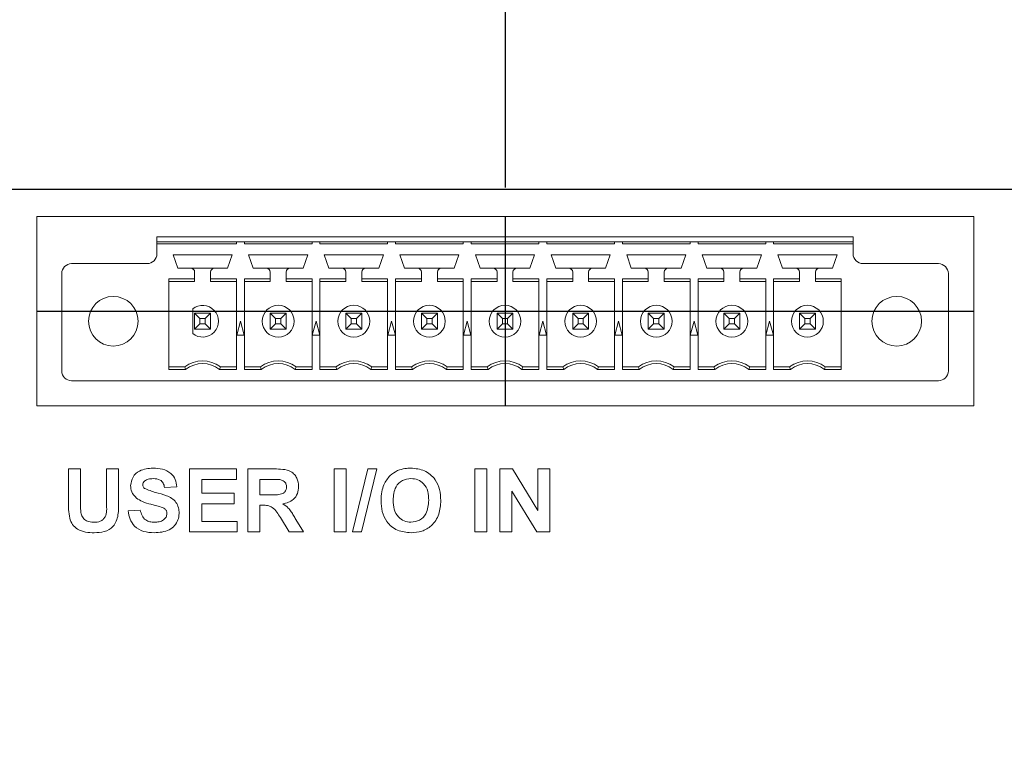
# Paper-space layout 'Sheet2' of a CAD drawing. Units: inches. Extents: x 0.4 to 32.8, y 0.2 to 20.9.
# Drawn here: x 8.2 to 9.9, y 6.7 to 7.9 of the extents above; entities that cross this region are included whole.
import ezdxf

# ---------------------------------------------------------------- set-up
doc = ezdxf.new("R2010")
doc.units = ezdxf.units.IN
doc.header["$MEASUREMENT"] = 0
doc.layers.add('1', color=7, linetype='Continuous')
doc.styles.add('SLDTEXTSTYLE0', font='TXT', dxfattribs={"width": 0.75})
doc.dimstyles.new('SLDDIMSTYLE5', dxfattribs={"dimtxt": 0.145833, "dimasz": 0.13, "dimexe": 0, "dimexo": 0.0625, "dimgap": 0.036458, "dimtad": 0, "dimtih": 1, "dimtoh": 1, "dimlfac": 1.142857, "dimrnd": 1e-09, "dimzin": 12, "dimdsep": 46, "dimtxsty": 'SLDTEXTSTYLE0', "dimblk1": 'NONE', "dimblk2": 'NONE', "dimsah": 1, "dimcen": 0.09, "dimadec": 0, "dimazin": 3, "dimtfac": 1, "dimtofl": 0, "dimtmove": 0, "dimatfit": 3, "dimldrblk": 'NONE', "dimfxl": 1, "dimfrac": 2, "dimtolj": 1, "dimtzin": 12, "dimarcsym": 0})
doc.dimstyles.new('SLDDIMSTYLE6', dxfattribs={"dimtxt": 0.145833, "dimasz": 0.13, "dimexe": 0, "dimexo": 0.0625, "dimgap": 0.036458, "dimtad": 0, "dimtih": 1, "dimtoh": 1, "dimlfac": 1.142857, "dimrnd": 1e-09, "dimzin": 4, "dimdsep": 46, "dimtxsty": 'SLDTEXTSTYLE0', "dimblk1": 'NONE', "dimblk2": 'NONE', "dimsah": 1, "dimcen": 0.09, "dimadec": 0, "dimazin": 1, "dimtfac": 1, "dimtofl": 0, "dimtmove": 0, "dimatfit": 3, "dimldrblk": 'NONE', "dimfxl": 1, "dimfrac": 2, "dimtolj": 1, "dimtzin": 12, "dimarcsym": 0})
doc.dimstyles.new('SLDDIMSTYLE7', dxfattribs={"dimtxt": 0.145833, "dimasz": 0.13, "dimexe": 0, "dimexo": 0.0625, "dimgap": 0.036458, "dimtad": 0, "dimtih": 1, "dimtoh": 1, "dimdec": 3, "dimlfac": 1.142857, "dimrnd": 1e-09, "dimzin": 12, "dimdsep": 46, "dimtxsty": 'SLDTEXTSTYLE0', "dimblk1": 'NONE', "dimblk2": 'NONE', "dimsah": 1, "dimcen": 0.09, "dimadec": 0, "dimazin": 3, "dimtfac": 1, "dimtdec": 3, "dimtofl": 0, "dimtmove": 0, "dimatfit": 3, "dimldrblk": 'NONE', "dimfxl": 1, "dimfrac": 2, "dimtolj": 1, "dimtzin": 12, "dimarcsym": 0})

# ---------------------------------------------------------------- blocks, each defined once
blk = doc.blocks.new('_D_8')
at = {"layer": '1', "color": 7}
for p, q in [((8.4322, 10.4605), (8.4322, 10.4901)), ((8.4322, 10.4901), (8.6639, 10.4901)), ((8.6639, 10.4901), (8.6639, 10.4605)), ((8.4322, 10.0096), (8.4322, 9.98)), ((8.6639, 9.98), (8.6639, 10.0096)), ((8.4322, 9.98), (8.6639, 9.98)), ((8.6453, 9.7072), (8.6453, 9.9041)), ((8.6453, 9.7072), (9.0163, 9.5104)), ((9.0163, 9.5104), (9.0163, 7.6127))]:
    blk.add_line(p, q, dxfattribs=at)
at = {"layer": '1', "color": 7, "char_height": 0.14583, "attachment_point": 1, "rotation": 90, "style": 'SLDTEXTSTYLE0'}
for s, insert in [('58.6', (8.4759, 10.0465, 0.0034)), ('2.31', (8.6999, 9.9874, 0.0034))]:
    blk.add_mtext(s, dxfattribs=dict(at, insert=insert))
blk = doc.blocks.new('_NONE')
blk = doc.blocks.new('_D_10')
at = {"layer": '1', "color": 7}
for p, q in [((9.129, 10.4605), (9.129, 10.4901)), ((9.129, 10.4901), (9.3607, 10.4901)), ((9.3607, 10.4901), (9.3607, 10.4605)), ((9.129, 10.0096), (9.129, 9.98)), ((9.3607, 9.98), (9.3607, 10.0096)), ((9.129, 9.98), (9.3607, 9.98)), ((9.3421, 9.7072), (9.3421, 9.9041)), ((9.3421, 9.7072), (9.1476, 9.5104)), ((9.1476, 9.5104), (9.1476, 8.6163))]:
    blk.add_line(p, q, dxfattribs=at)
at = {"layer": '1', "color": 7, "char_height": 0.14583, "attachment_point": 1, "rotation": 90, "style": 'SLDTEXTSTYLE0'}
for s, insert in [('62.4', (9.1727, 10.0465, 0.0034)), ('2.46', (9.3967, 9.9874, 0.0034))]:
    blk.add_mtext(s, dxfattribs=dict(at, insert=insert))
blk = doc.blocks.new('_D_12')
at = {"layer": '1', "color": 7}
for p, q in [((10.5515, 10.5683), (10.5515, 10.5978)), ((10.5515, 10.5978), (10.7832, 10.5978)), ((10.7832, 10.5978), (10.7832, 10.5683)), ((10.5515, 10.0096), (10.5515, 9.98)), ((10.7832, 9.98), (10.7832, 10.0096)), ((10.5515, 9.98), (10.7832, 9.98)), ((10.7646, 7.6127), (10.7646, 9.9041))]:
    blk.add_line(p, q, dxfattribs=at)
at = {"layer": '1', "color": 7, "char_height": 0.14583, "attachment_point": 1, "rotation": 90, "style": 'SLDTEXTSTYLE0'}
for s, insert in [('109.3', (10.5952, 10.0465, 0.0034)), ('4.30', (10.8192, 10.0413, 0.0034))]:
    blk.add_mtext(s, dxfattribs=dict(at, insert=insert))
blk = doc.blocks.new('_D_14')
at = {"layer": '1', "color": 7}
for p, q in [((11.2129, 10.5683), (11.2129, 10.5978)), ((11.2129, 10.5978), (11.4446, 10.5978)), ((11.4446, 10.5978), (11.4446, 10.5683)), ((11.2129, 10.0096), (11.2129, 9.98)), ((11.4446, 9.98), (11.4446, 10.0096)), ((11.2129, 9.98), (11.4446, 9.98)), ((11.4259, 9.7072), (11.4259, 9.9041)), ((11.4259, 9.7072), (11.1557, 9.5104)), ((11.1557, 9.5104), (11.1557, 8.6163))]:
    blk.add_line(p, q, dxfattribs=at)
at = {"layer": '1', "color": 7, "char_height": 0.14583, "attachment_point": 1, "rotation": 90, "style": 'SLDTEXTSTYLE0'}
for s, insert in [('120.7', (11.2566, 10.0465, 0.0034)), ('4.75', (11.4806, 10.0413, 0.0034))]:
    blk.add_mtext(s, dxfattribs=dict(at, insert=insert))
blk = doc.blocks.new('_D_17')
at = {"layer": '1', "color": 7}
for p, q in [((13.2154, 10.5683), (13.2154, 10.5978)), ((13.2154, 10.5978), (13.4471, 10.5978)), ((13.4471, 10.5978), (13.4471, 10.5683)), ((13.2154, 10.0096), (13.2154, 9.98)), ((13.4471, 9.98), (13.4471, 10.0096)), ((13.2154, 9.98), (13.4471, 9.98)), ((13.4285, 8.4693), (13.4285, 9.9041))]:
    blk.add_line(p, q, dxfattribs=at)
at = {"layer": '1', "color": 7, "char_height": 0.14583, "attachment_point": 1, "rotation": 90, "style": 'SLDTEXTSTYLE0'}
for s, insert in [('186.6', (13.2591, 10.0465, 0.0034)), ('7.35', (13.4832, 10.0413, 0.0034))]:
    blk.add_mtext(s, dxfattribs=dict(at, insert=insert))
blk = doc.blocks.new('_D_19')
at = {"layer": '1', "color": 7}
for p, q in [((14.0904, 10.4068), (14.0904, 10.4363)), ((14.0904, 10.4363), (14.3221, 10.4363)), ((14.3221, 10.4363), (14.3221, 10.4068)), ((14.0904, 10.0096), (14.0904, 9.98)), ((14.3221, 9.98), (14.3221, 10.0096)), ((14.0904, 9.98), (14.3221, 9.98)), ((14.3035, 8.4693), (14.3035, 9.9041))]:
    blk.add_line(p, q, dxfattribs=at)
at = {"layer": '1', "color": 7, "char_height": 0.14583, "attachment_point": 1, "rotation": 90, "style": 'SLDTEXTSTYLE0'}
for s, insert in [('212', (14.1341, 10.0465, 0.0034)), ('8.35', (14.3582, 9.9605, 0.0034))]:
    blk.add_mtext(s, dxfattribs=dict(at, insert=insert))
blk = doc.blocks.new('_D_21')
at = {"layer": '1', "color": 7}
for p, q in [((14.9676, 10.5683), (14.9676, 10.5978)), ((14.9676, 10.5978), (15.1993, 10.5978)), ((15.1993, 10.5978), (15.1993, 10.5683)), ((14.9676, 10.0096), (14.9676, 9.98)), ((15.1993, 9.98), (15.1993, 10.0096)), ((14.9676, 9.98), (15.1993, 9.98)), ((15.1807, 9.7072), (15.1807, 9.9041)), ((15.1807, 9.7072), (14.4588, 9.5104)), ((14.4588, 9.5104), (14.4588, 5.5564))]:
    blk.add_line(p, q, dxfattribs=at)
at = {"layer": '1', "color": 7, "char_height": 0.14583, "attachment_point": 1, "rotation": 90, "style": 'SLDTEXTSTYLE0'}
for s, insert in [('216.5', (15.0113, 10.0465, 0.0034)), ('8.53', (15.2353, 10.0413, 0.0034))]:
    blk.add_mtext(s, dxfattribs=dict(at, insert=insert))
blk = doc.blocks.new('_D_27')
at = {"layer": '1', "color": 7}
for p, q in [((19.7918, 10.676), (19.7918, 10.7056)), ((19.7918, 10.7056), (20.0235, 10.7056)), ((20.0235, 10.7056), (20.0235, 10.676)), ((19.7918, 10.0096), (19.7918, 9.98)), ((20.0235, 9.98), (20.0235, 10.0096)), ((19.7918, 9.98), (20.0235, 9.98)), ((20.0049, 8.2581), (20.0049, 9.9041))]:
    blk.add_line(p, q, dxfattribs=at)
at = {"layer": '1', "color": 7, "char_height": 0.14583, "attachment_point": 1, "rotation": 90, "style": 'SLDTEXTSTYLE0'}
for s, insert in [('377.54', (19.8355, 10.0465, 0.0034)), ('14.864', (20.0595, 9.9874, 0.0034))]:
    blk.add_mtext(s, dxfattribs=dict(at, insert=insert))
blk = doc.blocks.new('_D_39')
at = {"layer": '1', "color": 7}
for p, q in [((6.2993, 7.0109), (6.4961, 7.3982)), ((6.4961, 7.3982), (8.153, 7.3982)), ((5.4382, 7.224), (5.4087, 7.224)), ((5.4087, 7.224), (5.4087, 6.9923)), ((5.9969, 7.224), (6.0265, 7.224)), ((6.0265, 7.224), (6.0265, 6.9923)), ((6.2993, 7.0109), (6.1024, 7.0109)), ((5.4087, 6.9923), (5.4382, 6.9923)), ((6.0265, 6.9923), (5.9969, 6.9923))]:
    blk.add_line(p, q, dxfattribs=at)
at = {"layer": '1', "color": 7, "char_height": 0.14583, "attachment_point": 1, "style": 'SLDTEXTSTYLE0'}
for s, insert in [('148.9', (5.4752, 7.1803, 0.0034)), ('5.86', (5.4699, 6.9563, 0.0034))]:
    blk.add_mtext(s, dxfattribs=dict(at, insert=insert))
blk = doc.blocks.new('_D_40')
at = {"layer": '1', "color": 7}
for p, q in [((22.7353, 7.8475), (14.5587, 7.8475)), ((22.9321, 7.5292), (22.7353, 7.8475)), ((23.2344, 7.7423), (23.2049, 7.7423)), ((23.2049, 7.7423), (23.2049, 7.5106)), ((23.7931, 7.7423), (23.8227, 7.7423)), ((23.8227, 7.7423), (23.8227, 7.5106)), ((22.9321, 7.5292), (23.129, 7.5292)), ((23.2049, 7.5106), (23.2344, 7.5106)), ((23.8227, 7.5106), (23.7931, 7.5106))]:
    blk.add_line(p, q, dxfattribs=at)
at = {"layer": '1', "color": 7, "char_height": 0.14583, "attachment_point": 1, "style": 'SLDTEXTSTYLE0'}
for s, insert in [('161.9', (23.2714, 7.6986, 0.0034)), ('6.38', (23.2661, 7.4745, 0.0034))]:
    blk.add_mtext(s, dxfattribs=dict(at, insert=insert))
blk = doc.blocks.new('_D_41')
at = {"layer": '1', "color": 7}
for p, q in [((5.5997, 7.8221), (5.5702, 7.8221)), ((5.5702, 7.8221), (5.5702, 7.5904)), ((5.9969, 7.8221), (6.0265, 7.8221)), ((6.0265, 7.8221), (6.0265, 7.5904)), ((13.1733, 7.6091), (6.1024, 7.6091)), ((5.5702, 7.5904), (5.5997, 7.5904)), ((6.0265, 7.5904), (5.9969, 7.5904))]:
    blk.add_line(p, q, dxfattribs=at)
at = {"layer": '1', "color": 7, "char_height": 0.14583, "attachment_point": 1, "style": 'SLDTEXTSTYLE0'}
for s, insert in [('155', (5.6367, 7.7784, 0.0034)), ('6.10', (5.5507, 7.5544, 0.0034))]:
    blk.add_mtext(s, dxfattribs=dict(at, insert=insert))
blk = doc.blocks.new('_D_42')
at = {"layer": '1', "color": 7}
for p, q in [((23.2344, 8.4297), (23.2049, 8.4297)), ((23.2049, 8.4297), (23.2049, 8.1979)), ((23.9009, 8.4297), (23.9305, 8.4297)), ((23.9305, 8.4297), (23.9305, 8.1979)), ((22.9321, 8.2166), (22.7353, 7.9394)), ((22.9321, 8.2166), (23.129, 8.2166)), ((23.2049, 8.1979), (23.2344, 8.1979)), ((23.9305, 8.1979), (23.9009, 8.1979)), ((22.7353, 7.9394), (20.4717, 7.9394))]:
    blk.add_line(p, q, dxfattribs=at)
at = {"layer": '1', "color": 7, "char_height": 0.14583, "attachment_point": 1, "style": 'SLDTEXTSTYLE0'}
for s, insert in [('164.61', (23.2714, 8.3859, 0.0034)), ('6.481', (23.2661, 8.1619, 0.0034))]:
    blk.add_mtext(s, dxfattribs=dict(at, insert=insert))
blk = doc.blocks.new('_D_43')
at = {"layer": '1', "color": 7}
for p, q in [((5.5997, 8.6153), (5.5702, 8.6153)), ((5.5702, 8.6153), (5.5702, 8.3836)), ((5.9969, 8.6153), (6.0265, 8.6153)), ((6.0265, 8.6153), (6.0265, 8.3836)), ((8.153, 8.4022), (6.1024, 8.4022)), ((5.5702, 8.3836), (5.5997, 8.3836)), ((6.0265, 8.3836), (5.9969, 8.3836))]:
    blk.add_line(p, q, dxfattribs=at)
at = {"layer": '1', "color": 7, "char_height": 0.14583, "attachment_point": 1, "style": 'SLDTEXTSTYLE0'}
for s, insert in [('178', (5.6367, 8.5716, 0.0034)), ('7.01', (5.5507, 8.3476, 0.0034))]:
    blk.add_mtext(s, dxfattribs=dict(at, insert=insert))

psp = doc.layouts.new('Sheet2')

# ---------------------------------------------------------------- linework, layer by layer
at = {"color": 7, "linetype": 'Continuous', "lineweight": 15}
for p, q in [((9.82962, 7.56268), (8.20299, 7.56268)), ((8.20299, 7.56268), (8.20299, 7.23368)), ((9.82962, 7.23368), (9.82962, 7.56268)), ((9.6201, 7.52709), (8.41163, 7.52709)), ((8.41163, 7.52709), (8.41163, 7.51847)), ((9.6201, 7.51847), (9.6201, 7.52709)), ((8.41163, 7.51847), (8.41163, 7.51503)), ((8.5496, 7.51847), (8.41163, 7.51847)), ((8.5496, 7.51503), (8.41163, 7.51503)), ((8.41163, 7.51503), (8.41163, 7.4978)), ((8.55649, 7.51847), (8.5496, 7.51847)), ((8.5496, 7.51847), (8.5496, 7.51503)), ((8.56338, 7.51847), (8.55649, 7.51847)), ((8.68085, 7.51847), (8.56338, 7.51847)), ((8.56338, 7.51503), (8.56338, 7.51847)), ((8.68085, 7.51503), (8.56338, 7.51503)), ((8.68774, 7.51847), (8.68085, 7.51847)), ((8.68085, 7.51847), (8.68085, 7.51503)), ((8.69463, 7.51847), (8.68774, 7.51847)), ((8.8121, 7.51847), (8.69463, 7.51847)), ((8.69463, 7.51503), (8.69463, 7.51847)), ((8.8121, 7.51503), (8.69463, 7.51503)), ((8.81899, 7.51847), (8.8121, 7.51847)), ((8.8121, 7.51847), (8.8121, 7.51503)), ((8.82588, 7.51847), (8.81899, 7.51847)), ((8.94335, 7.51847), (8.82588, 7.51847)), ((8.82588, 7.51503), (8.82588, 7.51847)), ((8.94335, 7.51503), (8.82588, 7.51503)), ((8.95024, 7.51847), (8.94335, 7.51847)), ((8.94335, 7.51847), (8.94335, 7.51503)), ((8.95713, 7.51847), (8.95024, 7.51847)), ((9.0746, 7.51847), (8.95713, 7.51847)), ((8.95713, 7.51503), (8.95713, 7.51847)), ((9.0746, 7.51503), (8.95713, 7.51503)), ((9.0746, 7.51847), (9.08149, 7.51847)), ((9.0746, 7.51847), (9.0746, 7.51503)), ((9.08838, 7.51847), (9.08149, 7.51847)), ((9.20585, 7.51847), (9.08838, 7.51847)), ((9.08838, 7.51503), (9.08838, 7.51847)), ((9.20585, 7.51503), (9.08838, 7.51503)), ((9.21274, 7.51847), (9.20585, 7.51847)), ((9.20585, 7.51847), (9.20585, 7.51503)), ((9.21963, 7.51847), (9.21274, 7.51847)), ((9.3371, 7.51847), (9.21963, 7.51847)), ((9.21963, 7.51503), (9.21963, 7.51847)), ((9.3371, 7.51503), (9.21963, 7.51503)), ((9.34399, 7.51847), (9.3371, 7.51847)), ((9.3371, 7.51847), (9.3371, 7.51503)), ((9.35088, 7.51847), (9.34399, 7.51847)), ((9.46835, 7.51847), (9.35088, 7.51847)), ((9.35088, 7.51503), (9.35088, 7.51847)), ((9.46835, 7.51503), (9.35088, 7.51503)), ((9.47524, 7.51847), (9.46835, 7.51847)), ((9.46835, 7.51847), (9.46835, 7.51503)), ((9.48213, 7.51847), (9.47524, 7.51847)), ((9.6201, 7.51847), (9.48213, 7.51847)), ((9.48213, 7.51503), (9.48213, 7.51847)), ((9.6201, 7.51503), (9.48213, 7.51503)), ((9.6201, 7.51503), (9.6201, 7.51847)), ((9.6201, 7.4978), (9.6201, 7.51503)), ((8.43954, 7.49608), (8.5422, 7.49608)), ((8.44763, 7.47266), (8.43954, 7.49608)), ((8.5422, 7.49608), (8.5341, 7.47266)), ((8.57079, 7.49608), (8.67345, 7.49608)), ((8.57888, 7.47266), (8.57079, 7.49608)), ((8.67345, 7.49608), (8.66535, 7.47266)), ((8.70204, 7.49608), (8.8047, 7.49608)), ((8.71013, 7.47266), (8.70204, 7.49608)), ((8.8047, 7.49608), (8.7966, 7.47266)), ((8.83329, 7.49608), (8.93595, 7.49608)), ((8.84138, 7.47266), (8.83329, 7.49608)), ((8.93595, 7.49608), (8.92785, 7.47266)), ((8.96454, 7.49608), (9.0672, 7.49608)), ((8.97263, 7.47266), (8.96454, 7.49608)), ((9.0672, 7.49608), (9.0591, 7.47266)), ((9.09579, 7.49608), (9.19845, 7.49608)), ((9.10388, 7.47266), (9.09579, 7.49608)), ((9.19845, 7.49608), (9.19035, 7.47266)), ((9.22704, 7.49608), (9.3297, 7.49608)), ((9.23513, 7.47266), (9.22704, 7.49608)), ((9.3297, 7.49608), (9.3216, 7.47266)), ((9.35829, 7.49608), (9.46095, 7.49608)), ((9.36638, 7.47266), (9.35829, 7.49608)), ((9.46095, 7.49608), (9.45285, 7.47266)), ((9.48954, 7.49608), (9.5922, 7.49608)), ((9.49763, 7.47266), (9.48954, 7.49608)), ((9.5922, 7.49608), (9.5841, 7.47266)), ((8.39441, 7.48058), (8.2635, 7.48058)), ((8.4702, 7.47266), (8.44763, 7.47266)), ((8.51154, 7.47266), (8.4702, 7.47266)), ((8.5341, 7.47266), (8.51154, 7.47266)), ((8.60145, 7.47266), (8.57888, 7.47266)), ((8.64279, 7.47266), (8.60145, 7.47266)), ((8.66535, 7.47266), (8.64279, 7.47266)), ((8.7327, 7.47266), (8.71013, 7.47266)), ((8.77404, 7.47266), (8.7327, 7.47266)), ((8.7966, 7.47266), (8.77404, 7.47266)), ((8.86395, 7.47266), (8.84138, 7.47266)), ((8.90529, 7.47266), (8.86395, 7.47266)), ((8.92785, 7.47266), (8.90529, 7.47266)), ((8.9952, 7.47266), (8.97263, 7.47266)), ((9.03654, 7.47266), (8.9952, 7.47266)), ((9.0591, 7.47266), (9.03654, 7.47266)), ((9.12645, 7.47266), (9.10388, 7.47266)), ((9.16779, 7.47266), (9.12645, 7.47266)), ((9.19035, 7.47266), (9.16779, 7.47266)), ((9.2577, 7.47266), (9.23513, 7.47266)), ((9.29904, 7.47266), (9.2577, 7.47266)), ((9.3216, 7.47266), (9.29904, 7.47266)), ((9.38895, 7.47266), (9.36638, 7.47266)), ((9.43029, 7.47266), (9.38895, 7.47266)), ((9.45285, 7.47266), (9.43029, 7.47266)), ((9.5202, 7.47266), (9.49763, 7.47266)), ((9.56154, 7.47266), (9.5202, 7.47266)), ((9.5841, 7.47266), (9.56154, 7.47266)), ((9.76823, 7.48058), (9.63732, 7.48058)), ((8.24628, 7.46336), (8.24628, 7.29456)), ((8.43213, 7.45419), (8.47709, 7.45419)), ((8.43213, 7.29683), (8.43213, 7.45419)), ((8.47709, 7.45419), (8.47709, 7.46577)), ((8.47709, 7.44958), (8.47709, 7.45419)), ((8.50465, 7.46577), (8.50465, 7.45419)), ((8.50465, 7.45419), (8.5496, 7.45419)), ((8.50465, 7.45419), (8.50465, 7.44958)), ((8.5496, 7.45419), (8.5496, 7.29683)), ((8.56338, 7.45419), (8.60834, 7.45419)), ((8.56338, 7.29683), (8.56338, 7.45419)), ((8.60834, 7.45419), (8.60834, 7.46577)), ((8.60834, 7.44958), (8.60834, 7.45419)), ((8.6359, 7.46577), (8.6359, 7.45419)), ((8.6359, 7.45419), (8.68085, 7.45419)), ((8.6359, 7.45419), (8.6359, 7.44958)), ((8.68085, 7.45419), (8.68085, 7.29683)), ((8.69463, 7.45419), (8.73959, 7.45419)), ((8.69463, 7.29683), (8.69463, 7.45419)), ((8.73959, 7.45419), (8.73959, 7.46577)), ((8.73959, 7.44958), (8.73959, 7.45419)), ((8.76715, 7.46577), (8.76715, 7.45419)), ((8.76715, 7.45419), (8.8121, 7.45419)), ((8.76715, 7.45419), (8.76715, 7.44958)), ((8.8121, 7.45419), (8.8121, 7.29683)), ((8.82588, 7.45419), (8.87084, 7.45419)), ((8.82588, 7.29683), (8.82588, 7.45419)), ((8.87084, 7.45419), (8.87084, 7.46577)), ((8.87084, 7.44958), (8.87084, 7.45419)), ((8.8984, 7.46577), (8.8984, 7.45419)), ((8.8984, 7.45419), (8.94335, 7.45419)), ((8.8984, 7.45419), (8.8984, 7.44958)), ((8.94335, 7.45419), (8.94335, 7.29683)), ((8.95713, 7.45419), (9.00209, 7.45419)), ((8.95713, 7.29683), (8.95713, 7.45419)), ((9.00209, 7.45419), (9.00209, 7.46577)), ((9.00209, 7.44958), (9.00209, 7.45419)), ((9.02965, 7.46577), (9.02965, 7.45419)), ((9.02965, 7.45419), (9.0746, 7.45419)), ((9.02965, 7.45419), (9.02965, 7.44958)), ((9.0746, 7.45419), (9.0746, 7.29683)), ((9.08838, 7.45419), (9.13334, 7.45419)), ((9.08838, 7.29683), (9.08838, 7.45419)), ((9.13334, 7.45419), (9.13334, 7.46577)), ((9.13334, 7.44958), (9.13334, 7.45419)), ((9.1609, 7.46577), (9.1609, 7.45419)), ((9.1609, 7.45419), (9.20585, 7.45419)), ((9.1609, 7.45419), (9.1609, 7.44958)), ((9.20585, 7.45419), (9.20585, 7.29683)), ((9.21963, 7.45419), (9.26459, 7.45419)), ((9.21963, 7.29683), (9.21963, 7.45419)), ((9.26459, 7.45419), (9.26459, 7.46577)), ((9.26459, 7.44958), (9.26459, 7.45419)), ((9.29215, 7.46577), (9.29215, 7.45419)), ((9.29215, 7.45419), (9.3371, 7.45419)), ((9.29215, 7.45419), (9.29215, 7.44958)), ((9.3371, 7.45419), (9.3371, 7.29683)), ((9.35088, 7.45419), (9.39584, 7.45419)), ((9.35088, 7.29683), (9.35088, 7.45419)), ((9.39584, 7.45419), (9.39584, 7.46577)), ((9.39584, 7.44958), (9.39584, 7.45419)), ((9.4234, 7.46577), (9.4234, 7.45419)), ((9.4234, 7.45419), (9.46835, 7.45419)), ((9.4234, 7.45419), (9.4234, 7.44958)), ((9.46835, 7.45419), (9.46835, 7.29683)), ((9.48213, 7.45419), (9.52709, 7.45419)), ((9.48213, 7.29683), (9.48213, 7.45419)), ((9.52709, 7.45419), (9.52709, 7.46577)), ((9.52709, 7.44958), (9.52709, 7.45419)), ((9.55465, 7.46577), (9.55465, 7.45419)), ((9.55465, 7.45419), (9.5996, 7.45419)), ((9.55465, 7.45419), (9.55465, 7.44958)), ((9.5996, 7.45419), (9.5996, 7.29683)), ((9.78545, 7.29456), (9.78545, 7.46336)), ((8.43213, 7.44958), (8.47709, 7.44958)), ((8.5496, 7.44958), (8.50465, 7.44958)), ((8.56338, 7.44958), (8.60834, 7.44958)), ((8.68085, 7.44958), (8.6359, 7.44958)), ((8.69463, 7.44958), (8.73959, 7.44958)), ((8.8121, 7.44958), (8.76715, 7.44958)), ((8.82588, 7.44958), (8.87084, 7.44958)), ((8.94335, 7.44958), (8.8984, 7.44958)), ((8.95713, 7.44958), (9.00209, 7.44958)), ((9.0746, 7.44958), (9.02965, 7.44958)), ((9.08838, 7.44958), (9.13334, 7.44958)), ((9.20585, 7.44958), (9.1609, 7.44958)), ((9.21963, 7.44958), (9.26459, 7.44958)), ((9.3371, 7.44958), (9.29215, 7.44958)), ((9.35088, 7.44958), (9.39584, 7.44958)), ((9.46835, 7.44958), (9.4234, 7.44958)), ((9.48213, 7.44958), (9.52709, 7.44958)), ((9.5996, 7.44958), (9.55465, 7.44958)), ((8.47364, 7.40219), (8.47364, 7.35916)), ((8.47709, 7.3669), (8.47709, 7.39446)), ((8.48632, 7.38523), (8.47709, 7.39446)), ((8.47709, 7.39446), (8.50465, 7.39446)), ((8.48632, 7.38523), (8.48632, 7.37613)), ((8.49542, 7.38523), (8.48632, 7.38523)), ((8.50465, 7.39446), (8.49542, 7.38523)), ((8.49542, 7.37613), (8.49542, 7.38523)), ((8.50465, 7.39446), (8.50465, 7.3669)), ((8.61757, 7.38523), (8.60834, 7.39446)), ((8.60834, 7.39446), (8.6359, 7.39446)), ((8.60834, 7.3669), (8.60834, 7.39446)), ((8.62667, 7.38523), (8.61757, 7.38523)), ((8.61757, 7.38523), (8.61757, 7.37613)), ((8.6359, 7.39446), (8.62667, 7.38523)), ((8.62667, 7.37613), (8.62667, 7.38523)), ((8.6359, 7.39446), (8.6359, 7.3669)), ((8.73959, 7.3669), (8.73959, 7.39446)), ((8.73959, 7.39446), (8.74882, 7.38523)), ((8.73959, 7.39446), (8.76715, 7.39446)), ((8.74882, 7.38523), (8.74882, 7.37613)), ((8.75792, 7.38523), (8.74882, 7.38523)), ((8.75792, 7.38523), (8.76715, 7.39446)), ((8.75792, 7.37613), (8.75792, 7.38523)), ((8.76715, 7.39446), (8.76715, 7.3669)), ((8.87084, 7.3669), (8.87084, 7.39446)), ((8.87084, 7.39446), (8.88007, 7.38523)), ((8.87084, 7.39446), (8.8984, 7.39446)), ((8.88917, 7.38523), (8.88007, 7.38523)), ((8.88007, 7.38523), (8.88007, 7.37613)), ((8.88917, 7.38523), (8.8984, 7.39446)), ((8.88917, 7.37613), (8.88917, 7.38523)), ((8.8984, 7.39446), (8.8984, 7.3669)), ((9.00209, 7.39446), (9.01132, 7.38523)), ((9.00209, 7.39446), (9.02965, 7.39446)), ((9.00209, 7.3669), (9.00209, 7.39446)), ((9.02042, 7.38523), (9.01132, 7.38523)), ((9.01132, 7.38523), (9.01132, 7.37613)), ((9.02042, 7.38523), (9.02965, 7.39446)), ((9.02042, 7.37613), (9.02042, 7.38523)), ((9.02965, 7.39446), (9.02965, 7.3669)), ((9.13334, 7.39446), (9.14257, 7.38523)), ((9.13334, 7.39446), (9.1609, 7.39446)), ((9.13334, 7.3669), (9.13334, 7.39446)), ((9.15167, 7.38523), (9.14257, 7.38523)), ((9.14257, 7.38523), (9.14257, 7.37613)), ((9.15167, 7.38523), (9.1609, 7.39446)), ((9.15167, 7.37613), (9.15167, 7.38523)), ((9.1609, 7.39446), (9.1609, 7.3669)), ((9.26459, 7.3669), (9.26459, 7.39446)), ((9.26459, 7.39446), (9.27382, 7.38523)), ((9.26459, 7.39446), (9.29215, 7.39446)), ((9.27382, 7.38523), (9.27382, 7.37613)), ((9.28292, 7.38523), (9.27382, 7.38523)), ((9.28292, 7.38523), (9.29215, 7.39446)), ((9.28292, 7.37613), (9.28292, 7.38523)), ((9.29215, 7.39446), (9.29215, 7.3669)), ((9.39584, 7.39446), (9.40507, 7.38523)), ((9.39584, 7.39446), (9.4234, 7.39446)), ((9.39584, 7.3669), (9.39584, 7.39446)), ((9.41417, 7.38523), (9.40507, 7.38523)), ((9.40507, 7.38523), (9.40507, 7.37613)), ((9.41417, 7.38523), (9.4234, 7.39446)), ((9.41417, 7.37613), (9.41417, 7.38523)), ((9.4234, 7.39446), (9.4234, 7.3669)), ((9.52709, 7.3669), (9.52709, 7.39446)), ((9.52709, 7.39446), (9.53632, 7.38523)), ((9.52709, 7.39446), (9.55465, 7.39446)), ((9.53632, 7.38523), (9.53632, 7.37613)), ((9.54542, 7.38523), (9.53632, 7.38523)), ((9.54542, 7.38523), (9.55465, 7.39446)), ((9.54542, 7.37613), (9.54542, 7.38523)), ((9.55465, 7.39446), (9.55465, 7.3669)), ((8.48632, 7.37613), (8.47709, 7.3669)), ((8.50465, 7.3669), (8.47709, 7.3669)), ((8.48632, 7.37613), (8.49542, 7.37613)), ((8.50465, 7.3669), (8.49542, 7.37613)), ((8.55003, 7.35656), (8.55649, 7.38068)), ((8.55649, 7.38068), (8.56295, 7.35656)), ((8.61757, 7.37613), (8.60834, 7.3669)), ((8.6359, 7.3669), (8.60834, 7.3669)), ((8.61757, 7.37613), (8.62667, 7.37613)), ((8.6359, 7.3669), (8.62667, 7.37613)), ((8.68128, 7.35656), (8.68774, 7.38068)), ((8.68774, 7.38068), (8.6942, 7.35656)), ((8.73959, 7.3669), (8.74882, 7.37613)), ((8.76715, 7.3669), (8.73959, 7.3669)), ((8.74882, 7.37613), (8.75792, 7.37613)), ((8.75792, 7.37613), (8.76715, 7.3669)), ((8.81253, 7.35656), (8.81899, 7.38068)), ((8.81899, 7.38068), (8.82545, 7.35656)), ((8.87084, 7.3669), (8.88007, 7.37613)), ((8.8984, 7.3669), (8.87084, 7.3669)), ((8.88007, 7.37613), (8.88917, 7.37613)), ((8.88917, 7.37613), (8.8984, 7.3669)), ((8.94378, 7.35656), (8.95024, 7.38068)), ((8.95024, 7.38068), (8.9567, 7.35656)), ((9.00209, 7.3669), (9.01132, 7.37613)), ((9.02965, 7.3669), (9.00209, 7.3669)), ((9.01132, 7.37613), (9.02042, 7.37613)), ((9.02042, 7.37613), (9.02965, 7.3669)), ((9.07503, 7.35656), (9.08149, 7.38068)), ((9.08149, 7.38068), (9.08795, 7.35656)), ((9.13334, 7.3669), (9.14257, 7.37613)), ((9.1609, 7.3669), (9.13334, 7.3669)), ((9.14257, 7.37613), (9.15167, 7.37613)), ((9.15167, 7.37613), (9.1609, 7.3669)), ((9.20628, 7.35656), (9.21274, 7.38068)), ((9.21274, 7.38068), (9.2192, 7.35656)), ((9.26459, 7.3669), (9.27382, 7.37613)), ((9.29215, 7.3669), (9.26459, 7.3669)), ((9.27382, 7.37613), (9.28292, 7.37613)), ((9.28292, 7.37613), (9.29215, 7.3669)), ((9.33753, 7.35656), (9.34399, 7.38068)), ((9.34399, 7.38068), (9.35045, 7.35656)), ((9.39584, 7.3669), (9.40507, 7.37613)), ((9.4234, 7.3669), (9.39584, 7.3669)), ((9.40507, 7.37613), (9.41417, 7.37613)), ((9.41417, 7.37613), (9.4234, 7.3669)), ((9.46878, 7.35656), (9.47524, 7.38068)), ((9.47524, 7.38068), (9.4817, 7.35656)), ((9.52709, 7.3669), (9.53632, 7.37613)), ((9.55465, 7.3669), (9.52709, 7.3669)), ((9.53632, 7.37613), (9.54542, 7.37613)), ((9.54542, 7.37613), (9.55465, 7.3669)), ((8.56295, 7.35656), (8.55003, 7.35656)), ((8.6942, 7.35656), (8.68128, 7.35656)), ((8.82545, 7.35656), (8.81253, 7.35656)), ((8.9567, 7.35656), (8.94378, 7.35656)), ((9.08795, 7.35656), (9.07503, 7.35656)), ((9.2192, 7.35656), (9.20628, 7.35656)), ((9.35045, 7.35656), (9.33753, 7.35656)), ((9.4817, 7.35656), (9.46878, 7.35656)), ((8.43213, 7.30145), (8.45986, 7.30145)), ((8.45986, 7.30145), (8.46144, 7.29683)), ((8.52029, 7.29683), (8.52187, 7.30145)), ((8.5496, 7.30145), (8.52187, 7.30145)), ((8.56338, 7.30145), (8.59111, 7.30145)), ((8.59111, 7.30145), (8.59269, 7.29683)), ((8.65154, 7.29683), (8.65312, 7.30145)), ((8.68085, 7.30145), (8.65312, 7.30145)), ((8.69463, 7.30145), (8.72236, 7.30145)), ((8.72236, 7.30145), (8.72394, 7.29683)), ((8.78279, 7.29683), (8.78437, 7.30145)), ((8.8121, 7.30145), (8.78437, 7.30145)), ((8.82588, 7.30145), (8.85361, 7.30145)), ((8.85361, 7.30145), (8.85519, 7.29683)), ((8.91404, 7.29683), (8.91562, 7.30145)), ((8.94335, 7.30145), (8.91562, 7.30145)), ((8.95713, 7.30145), (8.98486, 7.30145)), ((8.98486, 7.30145), (8.98644, 7.29683)), ((9.04529, 7.29683), (9.04687, 7.30145)), ((9.0746, 7.30145), (9.04687, 7.30145)), ((9.08838, 7.30145), (9.11611, 7.30145)), ((9.11611, 7.30145), (9.11769, 7.29683)), ((9.17654, 7.29683), (9.17812, 7.30145)), ((9.20585, 7.30145), (9.17812, 7.30145)), ((9.21963, 7.30145), (9.24736, 7.30145)), ((9.24736, 7.30145), (9.24894, 7.29683)), ((9.30779, 7.29683), (9.30937, 7.30145)), ((9.3371, 7.30145), (9.30937, 7.30145)), ((9.35088, 7.30145), (9.37861, 7.30145)), ((9.37861, 7.30145), (9.38019, 7.29683)), ((9.43904, 7.29683), (9.44062, 7.30145)), ((9.46835, 7.30145), (9.44062, 7.30145)), ((9.48213, 7.30145), (9.50986, 7.30145)), ((9.50986, 7.30145), (9.51144, 7.29683)), ((9.57029, 7.29683), (9.57187, 7.30145)), ((9.5996, 7.30145), (9.57187, 7.30145)), ((8.46144, 7.29683), (8.43213, 7.29683)), ((8.5496, 7.29683), (8.52029, 7.29683)), ((8.59269, 7.29683), (8.56338, 7.29683)), ((8.68085, 7.29683), (8.65154, 7.29683)), ((8.72394, 7.29683), (8.69463, 7.29683)), ((8.8121, 7.29683), (8.78279, 7.29683)), ((8.85519, 7.29683), (8.82588, 7.29683)), ((8.94335, 7.29683), (8.91404, 7.29683)), ((8.98644, 7.29683), (8.95713, 7.29683)), ((9.0746, 7.29683), (9.04529, 7.29683)), ((9.11769, 7.29683), (9.08838, 7.29683)), ((9.20585, 7.29683), (9.17654, 7.29683)), ((9.24894, 7.29683), (9.21963, 7.29683)), ((9.3371, 7.29683), (9.30779, 7.29683)), ((9.38019, 7.29683), (9.35088, 7.29683)), ((9.46835, 7.29683), (9.43904, 7.29683)), ((9.51144, 7.29683), (9.48213, 7.29683)), ((9.5996, 7.29683), (9.57029, 7.29683)), ((9.76823, 7.27733), (8.2635, 7.27733)), ((8.20299, 7.23368), (9.82962, 7.23368)), ((8.25796, 7.1243), (8.27899, 7.1243)), ((8.25796, 7.0662), (8.25796, 7.1243)), ((8.27899, 7.1243), (8.27899, 7.06495)), ((8.32387, 7.1243), (8.3449, 7.1243)), ((8.32387, 7.06368), (8.32387, 7.1243)), ((8.3449, 7.1243), (8.3449, 7.0671)), ((8.4683, 7.1243), (8.54963, 7.1243)), ((8.4683, 7.01493), (8.4683, 7.1243)), ((8.54963, 7.1243), (8.54963, 7.10607)), ((8.56926, 7.1243), (8.61516, 7.1243)), ((8.56926, 7.01493), (8.56926, 7.1243)), ((8.7193, 7.1243), (8.74033, 7.1243)), ((8.7193, 7.01493), (8.7193, 7.1243)), ((8.74033, 7.1243), (8.74033, 7.01493)), ((8.75111, 7.01493), (8.77778, 7.1243)), ((8.79362, 7.1243), (8.76697, 7.01493)), ((8.77778, 7.1243), (8.79362, 7.1243)), ((8.96329, 7.1243), (8.98432, 7.1243)), ((8.96329, 7.01493), (8.96329, 7.1243)), ((8.98432, 7.1243), (8.98432, 7.01493)), ((9.00676, 7.1243), (9.02873, 7.1243)), ((9.00676, 7.01493), (9.00676, 7.1243)), ((9.02873, 7.1243), (9.07266, 7.05244)), ((9.07266, 7.1243), (9.0937, 7.1243)), ((9.07266, 7.05244), (9.07266, 7.1243)), ((9.0937, 7.1243), (9.0937, 7.01493)), ((8.44586, 7.09345), (8.42483, 7.09205)), ((8.48933, 7.10607), (8.48933, 7.08224)), ((8.54963, 7.10607), (8.48933, 7.10607)), ((8.59029, 7.10607), (8.59029, 7.07943)), ((8.60817, 7.10607), (8.59029, 7.10607)), ((8.48933, 7.08224), (8.54542, 7.08224)), ((8.54542, 7.08224), (8.54542, 7.06401)), ((8.59029, 7.07943), (8.60723, 7.07943)), ((9.07106, 7.01493), (9.02779, 7.0857)), ((9.02779, 7.0857), (9.02779, 7.01493)), ((8.48933, 7.06401), (8.48933, 7.03316)), ((8.54542, 7.06401), (8.48933, 7.06401)), ((8.595, 7.0612), (8.59029, 7.0612)), ((8.59029, 7.0612), (8.59029, 7.01493)), ((8.36173, 7.05139), (8.38276, 7.05279)), ((8.48933, 7.03316), (8.55103, 7.03316)), ((8.55103, 7.03316), (8.55103, 7.01493)), ((8.64143, 7.01493), (8.62587, 7.03975)), ((8.65276, 7.03658), (8.66601, 7.01493)), ((8.55103, 7.01493), (8.4683, 7.01493)), ((8.59029, 7.01493), (8.56926, 7.01493)), ((8.66601, 7.01493), (8.64143, 7.01493)), ((8.74033, 7.01493), (8.7193, 7.01493)), ((8.76697, 7.01493), (8.75111, 7.01493)), ((8.98432, 7.01493), (8.96329, 7.01493)), ((9.02779, 7.01493), (9.00676, 7.01493)), ((9.0937, 7.01493), (9.07106, 7.01493))]:
    psp.add_line(p, q, dxfattribs=at)
for centre, radius in [((8.33585, 7.38068), 0.04306), ((9.69589, 7.38068), 0.04306), ((8.62212, 7.38068), 0.02756), ((8.75337, 7.38068), 0.02756), ((8.88462, 7.38068), 0.02756), ((9.01587, 7.38068), 0.02756), ((9.14712, 7.38068), 0.02756), ((9.27837, 7.38068), 0.02756), ((9.40962, 7.38068), 0.02756), ((9.54087, 7.38068), 0.02756)]:
    psp.add_circle(centre, radius, dxfattribs=at)
for centre, radius, start, end in [((8.39441, 7.4978), 0.01722, 270, 0), ((9.63732, 7.4978), 0.01722, 180, 270), ((8.2635, 7.46336), 0.01722, 90, 180), ((8.4702, 7.46577), 0.00689, 0, 90), ((8.51154, 7.46577), 0.00689, 90, 180), ((8.60145, 7.46577), 0.00689, 0, 90), ((8.64279, 7.46577), 0.00689, 90, 180), ((8.7327, 7.46577), 0.00689, 0, 90), ((8.77404, 7.46577), 0.00689, 90, 180), ((8.86395, 7.46577), 0.00689, 0, 90), ((8.90529, 7.46577), 0.00689, 90, 180), ((8.9952, 7.46577), 0.00689, 0, 90), ((9.03654, 7.46577), 0.00689, 90, 180), ((9.12645, 7.46577), 0.00689, 0, 90), ((9.16779, 7.46577), 0.00689, 90, 180), ((9.2577, 7.46577), 0.00689, 0, 90), ((9.29904, 7.46577), 0.00689, 90, 180), ((9.38895, 7.46577), 0.00689, 0, 90), ((9.43029, 7.46577), 0.00689, 90, 180), ((9.5202, 7.46577), 0.00689, 0, 90), ((9.56154, 7.46577), 0.00689, 90, 180), ((9.76823, 7.46336), 0.01722, 0, 90), ((8.49087, 7.38068), 0.02756, 231.31781, 128.68219), ((8.49087, 7.26011), 0.05167, 53.1301, 126.8699), ((8.49087, 7.26011), 0.04706, 51.29582, 128.70418), ((8.62212, 7.26011), 0.05167, 53.1301, 126.8699), ((8.62212, 7.26011), 0.04706, 51.29582, 128.70418), ((8.75337, 7.26011), 0.05167, 53.1301, 126.8699), ((8.75337, 7.26011), 0.04706, 51.29582, 128.70418), ((8.88462, 7.26011), 0.05167, 53.1301, 126.8699), ((8.88462, 7.26011), 0.04706, 51.29582, 128.70418), ((9.01587, 7.26011), 0.05167, 53.1301, 126.8699), ((9.01587, 7.26011), 0.04706, 51.29582, 128.70418), ((9.14712, 7.26011), 0.05167, 53.1301, 126.8699), ((9.14712, 7.26011), 0.04706, 51.29582, 128.70418), ((9.27837, 7.26011), 0.05167, 53.1301, 126.8699), ((9.27837, 7.26011), 0.04706, 51.29582, 128.70418), ((9.40962, 7.26011), 0.05167, 53.1301, 126.8699), ((9.40962, 7.26011), 0.04706, 51.29582, 128.70418), ((9.54087, 7.26011), 0.05167, 53.1301, 126.8699), ((9.54087, 7.26011), 0.04706, 51.29582, 128.70418), ((8.2635, 7.29456), 0.01722, 180, 270), ((9.76823, 7.29456), 0.01722, 270, 0)]:
    psp.add_arc(centre, radius, start, end, dxfattribs=at)
for points, knots in [([(8.36593, 7.09549), (8.36677, 7.10066), (8.36845, 7.11099), (8.38326, 7.12407), (8.39669, 7.12509), (8.40491, 7.12571)], [0, 0, 0, 0, 0.2797484, 0.5593602, 1, 1, 1, 1]), ([(8.40491, 7.12571), (8.41041, 7.12547), (8.42137, 7.125), (8.43561, 7.11816), (8.4443, 7.10638), (8.44534, 7.09777), (8.44586, 7.09345)], [0, 0, 0, 0, 0.2810181, 0.560107, 0.7798269, 1, 1, 1, 1]), ([(8.61516, 7.1243), (8.62013, 7.12422), (8.63003, 7.12407), (8.64269, 7.12145), (8.65041, 7.11491), (8.65611, 7.10655), (8.657, 7.09902), (8.6576, 7.094)], [0, 0, 0, 0, 0.2511385, 0.5005375, 0.625742, 0.751058, 1, 1, 1, 1]), ([(8.80551, 7.09676), (8.80875, 7.10258), (8.81452, 7.11298), (8.82479, 7.11883), (8.82931, 7.12141)], [0, 0, 0, 0, 0.5599485, 1, 1, 1, 1]), ([(8.82931, 7.12141), (8.8335, 7.12283), (8.84099, 7.12537), (8.84888, 7.1256), (8.85236, 7.12571)], [0, 0, 0, 0, 0.5595596, 1, 1, 1, 1]), ([(8.85236, 7.12571), (8.86051, 7.12493), (8.87678, 7.12338), (8.89488, 7.10792), (8.90337, 7.08856), (8.90405, 7.07583), (8.90439, 7.06946)], [0, 0, 0, 0, 0.2798294, 0.5586692, 0.7790066, 1, 1, 1, 1]), ([(8.37603, 7.07369), (8.37281, 7.07718), (8.36706, 7.08341), (8.36628, 7.0918), (8.36593, 7.09549)], [0, 0, 0, 0, 0.5592669, 1, 1, 1, 1]), ([(8.39041, 7.1036), (8.3893, 7.10259), (8.38732, 7.10077), (8.38707, 7.09813), (8.38697, 7.09696)], [0, 0, 0, 0, 0.5587469, 1, 1, 1, 1]), ([(8.38697, 7.09696), (8.38717, 7.09554), (8.38754, 7.09299), (8.38939, 7.09123), (8.39021, 7.09045)], [0, 0, 0, 0, 0.55850435, 1, 1, 1, 1]), ([(8.40517, 7.10748), (8.40224, 7.10738), (8.39699, 7.10722), (8.39242, 7.1047), (8.39041, 7.1036)], [0, 0, 0, 0, 0.5605613, 1, 1, 1, 1]), ([(8.42483, 7.09205), (8.42427, 7.09462), (8.42316, 7.09973), (8.4163, 7.10692), (8.4094, 7.10727), (8.40517, 7.10748)], [0, 0, 0, 0, 0.2815308, 0.5603124, 1, 1, 1, 1]), ([(8.62489, 7.10572), (8.62177, 7.10586), (8.6162, 7.1061), (8.61062, 7.10608), (8.60817, 7.10607)], [0, 0, 0, 0, 0.5599126, 1, 1, 1, 1]), ([(8.63657, 7.09304), (8.63642, 7.09482), (8.63613, 7.09838), (8.63213, 7.10378), (8.62763, 7.10499), (8.62489, 7.10572)], [0, 0, 0, 0, 0.2810723, 0.5612773, 1, 1, 1, 1]), ([(8.6576, 7.094), (8.65724, 7.08978), (8.65652, 7.08134), (8.6494, 7.07137), (8.6399, 7.06588), (8.63342, 7.06457), (8.63017, 7.06392)], [0, 0, 0, 0, 0.2799448, 0.5589736, 0.7791825, 1, 1, 1, 1]), ([(8.80063, 7.06896), (8.80078, 7.07429), (8.80104, 7.08382), (8.80415, 7.09281), (8.80551, 7.09676)], [0, 0, 0, 0, 0.56016485, 1, 1, 1, 1]), ([(8.85262, 7.10748), (8.84742, 7.10688), (8.83703, 7.10568), (8.82314, 7.09147), (8.82222, 7.07795), (8.82166, 7.06968)], [0, 0, 0, 0, 0.280277, 0.5598784, 1, 1, 1, 1]), ([(8.88336, 7.06999), (8.88314, 7.07514), (8.88269, 7.08539), (8.87607, 7.09867), (8.86477, 7.10645), (8.85668, 7.10713), (8.85262, 7.10748)], [0, 0, 0, 0, 0.2810855, 0.5600144, 0.7796926, 1, 1, 1, 1]), ([(8.39021, 7.09045), (8.39643, 7.08795), (8.40891, 7.08293), (8.42543, 7.07953), (8.43771, 7.0737), (8.44503, 7.06652), (8.44951, 7.0572), (8.44988, 7.05045), (8.45007, 7.04707)], [0, 0, 0, 0, 0.2494266, 0.5000528, 0.6252008, 0.7501433, 0.8749165, 1, 1, 1, 1]), ([(8.60723, 7.07943), (8.61342, 7.07922), (8.62116, 7.07896), (8.63019, 7.08136), (8.63392, 7.08425), (8.63627, 7.0884), (8.63647, 7.09149), (8.63657, 7.09304)], [0, 0, 0, 0, 0.5009054, 0.6257156, 0.7503622, 0.8750171, 1, 1, 1, 1]), ([(8.26011, 7.03857), (8.25935, 7.0437), (8.258, 7.05286), (8.25797, 7.06212), (8.25796, 7.0662)], [0, 0, 0, 0, 0.5597357, 1, 1, 1, 1]), ([(8.27899, 7.06495), (8.27898, 7.06152), (8.27895, 7.0554), (8.27957, 7.04931), (8.27985, 7.04663)], [0, 0, 0, 0, 0.5601874, 1, 1, 1, 1]), ([(8.30209, 7.03175), (8.30595, 7.03194), (8.31175, 7.03221), (8.31833, 7.03635), (8.32532, 7.04567), (8.32451, 7.05568), (8.32387, 7.06368)], [0, 0, 0, 0, 0.2500179, 0.3751405, 0.5003536, 1, 1, 1, 1]), ([(8.3449, 7.0671), (8.34503, 7.05965), (8.34529, 7.0449), (8.33832, 7.02381), (8.32032, 7.01427), (8.3086, 7.01377), (8.30272, 7.01353)], [0, 0, 0, 0, 0.2822208, 0.5591892, 0.7788665, 1, 1, 1, 1]), ([(8.40103, 7.06295), (8.39603, 7.06422), (8.3871, 7.06647), (8.37941, 7.07149), (8.37603, 7.07369)], [0, 0, 0, 0, 0.56077671, 1, 1, 1, 1]), ([(8.41878, 7.0582), (8.41548, 7.05915), (8.4096, 7.06085), (8.40365, 7.06231), (8.40103, 7.06295)], [0, 0, 0, 0, 0.5599601, 1, 1, 1, 1]), ([(8.62587, 7.03975), (8.62193, 7.04639), (8.61646, 7.05561), (8.60386, 7.0613), (8.59797, 7.06123), (8.595, 7.0612)], [0, 0, 0, 0, 0.5609847, 0.7793028, 1, 1, 1, 1]), ([(8.63017, 7.06392), (8.6335, 7.06155), (8.639, 7.05764), (8.64461, 7.0501), (8.64884, 7.04344), (8.65145, 7.03886), (8.65276, 7.03658)], [0, 0, 0, 0, 0.3395609, 0.5595736, 0.7797757, 1, 1, 1, 1]), ([(8.85266, 7.01353), (8.84457, 7.01426), (8.82843, 7.01572), (8.8103, 7.03086), (8.80167, 7.05), (8.80098, 7.06263), (8.80063, 7.06896)], [0, 0, 0, 0, 0.2799434, 0.558705, 0.7790447, 1, 1, 1, 1]), ([(8.82166, 7.06968), (8.82191, 7.0645), (8.82241, 7.05418), (8.82927, 7.04101), (8.84043, 7.03297), (8.84855, 7.03216), (8.85262, 7.03175)], [0, 0, 0, 0, 0.2810242, 0.5601151, 0.7799385, 1, 1, 1, 1]), ([(8.85262, 7.03175), (8.85782, 7.03243), (8.86821, 7.03377), (8.88184, 7.04822), (8.88279, 7.06173), (8.88336, 7.06999)], [0, 0, 0, 0, 0.27999131, 0.5597661, 1, 1, 1, 1]), ([(8.90439, 7.06946), (8.90386, 7.06138), (8.90278, 7.04525), (8.89004, 7.02564), (8.87169, 7.0149), (8.85901, 7.01398), (8.85266, 7.01353)], [0, 0, 0, 0, 0.2805518, 0.5594885, 0.7794353, 1, 1, 1, 1]), ([(8.27985, 7.04663), (8.28077, 7.04404), (8.2826, 7.03887), (8.2907, 7.03261), (8.29777, 7.03208), (8.30209, 7.03175)], [0, 0, 0, 0, 0.2800709, 0.5601219, 1, 1, 1, 1]), ([(8.40655, 7.01353), (8.4004, 7.01384), (8.38815, 7.01447), (8.37267, 7.02336), (8.36424, 7.03714), (8.36256, 7.04663), (8.36173, 7.05139)], [0, 0, 0, 0, 0.2807192, 0.5593418, 0.7793092, 1, 1, 1, 1]), ([(8.38276, 7.05279), (8.38353, 7.04954), (8.38508, 7.04305), (8.39121, 7.03557), (8.39928, 7.03218), (8.40451, 7.0319), (8.40712, 7.03175)], [0, 0, 0, 0, 0.2805857, 0.5591583, 0.779258, 1, 1, 1, 1]), ([(8.45007, 7.04707), (8.44965, 7.04322), (8.44881, 7.03552), (8.44263, 7.0254), (8.42908, 7.01492), (8.41584, 7.0141), (8.40655, 7.01353)], [0, 0, 0, 0, 0.1869663, 0.3740057, 0.56097, 1, 1, 1, 1]), ([(8.40712, 7.03175), (8.4099, 7.03187), (8.41544, 7.03209), (8.42271, 7.03506), (8.42797, 7.04032), (8.42868, 7.04468), (8.42903, 7.04685)], [0, 0, 0, 0, 0.2812357, 0.5610174, 0.781103, 1, 1, 1, 1]), ([(8.42903, 7.04685), (8.42888, 7.04841), (8.42856, 7.05151), (8.42475, 7.05586), (8.42105, 7.05731), (8.41878, 7.0582)], [0, 0, 0, 0, 0.27978787, 0.55908569, 1, 1, 1, 1]), ([(8.30272, 7.01353), (8.29769, 7.01362), (8.28766, 7.0138), (8.27427, 7.01864), (8.26434, 7.02744), (8.26152, 7.03486), (8.26011, 7.03857)], [0, 0, 0, 0, 0.2810283, 0.5604092, 0.780283, 1, 1, 1, 1])]:
    psp.add_open_spline(points, degree=3, knots=knots, dxfattribs=at)
at = {"layer": '1', "color": 7}
for p, q in [((9.0163, 7.56268), (9.0163, 7.23368)), ((8.20299, 7.39818), (9.82962, 7.39818))]:
    psp.add_line(p, q, dxfattribs=at)

# ---------------------------------------------------------------- dimensions: what is measured, and where the dimension line sits
for feature_location, offset, dtype, origin, dimstyle, picture, middle in [((20.00488, 8.20811, 0.00344), (0, 1.69597), 1, (6.99899, 2.9908, 0.00344), 'SLDDIMSTYLE7', '_D_27', (20.00488, 10.3428)), ((10.76455, 7.56268, 0.00344), (0, 2.34141), 1, (6.99899, 2.9908, 0.00344), 'SLDDIMSTYLE6', '_D_12', (10.76455, 10.28892)), ((11.15568, 8.5663, 0.00344), (0.27026, 1.33778), 1, (6.99899, 2.9908, 0.00344), 'SLDDIMSTYLE5', '_D_14', (11.42594, 10.28892)), ((13.42849, 8.4193, 0.00344), (0, 1.48478), 1, (6.99899, 2.9908, 0.00344), 'SLDDIMSTYLE5', '_D_17', (13.42849, 10.28892)), ((14.4588, 5.50643, 0.00344), (0.72186, 4.39766), 1, (6.99899, 2.9908, 0.00344), 'SLDDIMSTYLE5', '_D_21', (15.18066, 10.28892)), ((9.0163, 7.56268, 0.00344), (-0.37103, 2.34141), 1, (6.99899, 2.9908, 0.00344), 'SLDDIMSTYLE5', '_D_8', (8.64528, 10.23505)), ((9.14755, 8.5663, 0.00344), (0.1945, 1.33778), 1, (6.99899, 2.9908, 0.00344), 'SLDDIMSTYLE5', '_D_10', (9.34205, 10.23505)), ((14.30349, 8.4193, 0.00344), (0, 1.48478), 1, (6.99899, 2.9908, 0.00344), 'SLDDIMSTYLE5', '_D_19', (14.30349, 10.20818)), ((8.20299, 8.40224, 0.00344), (-2.10058, 0), 0, (8.55037, 2.26893, 0.00344), 'SLDDIMSTYLE5', '_D_43', (5.79832, 8.40224)), ((20.42174, 7.93938, 0.00344), (2.70721, 0.2772), 0, (8.55037, 2.26893, 0.00344), 'SLDDIMSTYLE7', '_D_42', (23.56767, 8.21657)), ((14.50868, 7.84749, 0.00344), (8.62027, -0.31829), 0, (8.55037, 2.26893, 0.00344), 'SLDDIMSTYLE5', '_D_40', (23.51379, 7.52921)), ((13.2233, 7.60905, 0.00344), (-7.12089, 0), 0, (8.55037, 2.26893, 0.00344), 'SLDDIMSTYLE6', '_D_41', (5.79832, 7.60905)), ((8.20299, 7.39818, 0.00344), (-2.10058, -0.38725), 0, (8.55037, 2.26893, 0.00344), 'SLDDIMSTYLE5', '_D_39', (5.71757, 7.01093))]:
    dim = psp.add_ordinate_dim(feature_location=feature_location, offset=offset, dtype=dtype, origin=origin, dimstyle=dimstyle, dxfattribs=at)
    dim.commit()
    dim.dimension.update_dxf_attribs({"geometry": picture, "text_midpoint": middle})

doc.saveas('drawing.dxf')
